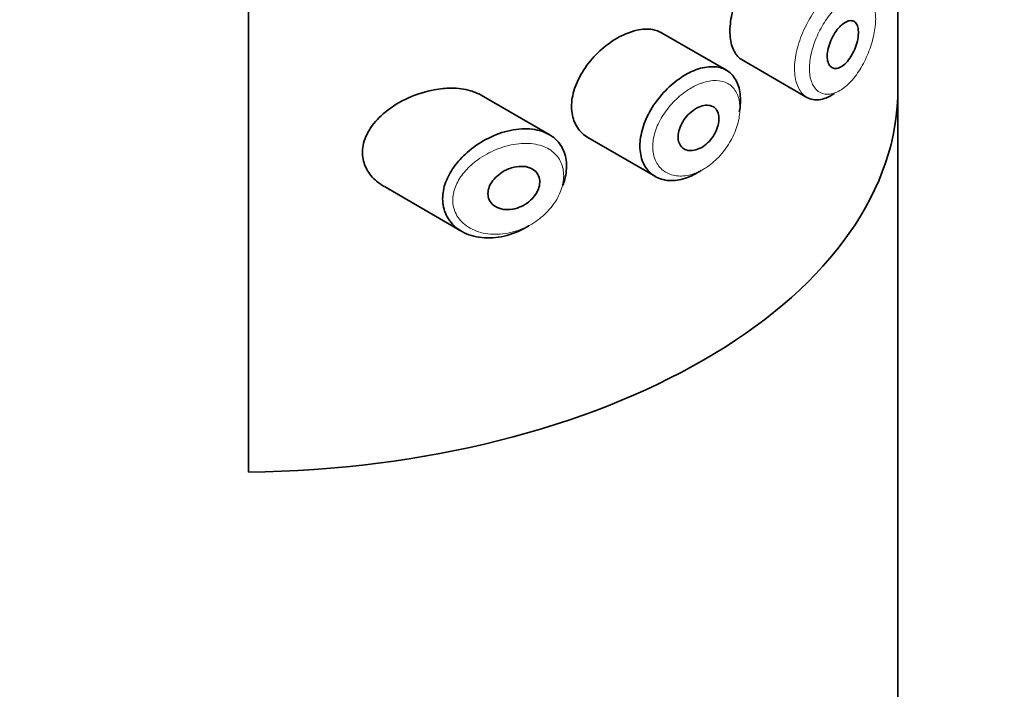
# Model space of a CAD drawing. Units: millimetres. Extents: x 0 to 2431, y 0 to 2753.
# Drawn here: x 1673 to 1693, y 973 to 986 of the extents above; entities that cross this region are included whole.
import ezdxf
from ezdxf import colors
from ezdxf.entities.mleader import LeaderData, LeaderLine
from ezdxf.math import Vec2, Vec3

# ---------------------------------------------------------------- set-up
doc = ezdxf.new("R2010")
doc.units = ezdxf.units.MM
doc.layers.add('DV6_Défaut', color=7, linetype='Continuous')
doc.layers.add('Défaut', color=7, linetype='Continuous')

# ---------------------------------------------------------------- blocks, each defined once
blk = doc.blocks.new('_DOT')
at = {"color": 0}
blk.add_line((0, 0), (-1, 0), dxfattribs=at)
at = {"color": 0, "const_width": 0.333}
blk.add_lwpolyline([(-0.1665, 0, 1), (0.1665, 0, 1)], format="xyb", close=True, dxfattribs=at)
blk = doc.blocks.new('SE5')
at = {"layer": 'DV6_Défaut', "color": 7, "linetype": 'Continuous', "lineweight": 35}
for p, q in [((1677.817, 977.052), (1677.817, 1033.39)), ((1677.817, 1033.39), (1677.817, 977.052)), ((1690.545, 986.632), (1690.545, 984.401)), ((1690.545, 984.401), (1690.545, 986.632)), ((1690.548, 893.517), (1690.548, 986.63)), ((1687.186, 984.926), (1685.916, 985.659)), ((1687.496, 985.126), (1688.764, 984.394)), ((1683.712, 983.665), (1682.378, 984.436)), ((1684.472, 983.606), (1685.793, 982.843)), ((1680.48, 982.645), (1682, 981.767))]:
    blk.add_line(p, q, dxfattribs=at)
blk.add_ellipse((1677.548, 984.556), major_axis=(13, 0), ratio=0.57735, start_param=4.733105, end_param=6.262469, dxfattribs=at)
blk.add_ellipse((1677.548, 984.556), major_axis=(13, 0), ratio=0.57735, start_param=4.733105, end_param=6.262469, dxfattribs=at)
for points, knots in [([(1688.045, 987.273), (1687.962, 987.207), (1687.876, 987.122), (1687.793, 987.023), (1687.711, 986.925), (1687.631, 986.81), (1687.561, 986.689), (1687.491, 986.569), (1687.429, 986.439), (1687.38, 986.31), (1687.332, 986.181), (1687.296, 986.049), (1687.276, 985.924), (1687.255, 985.8), (1687.25, 985.68), (1687.261, 985.573), (1687.272, 985.467), (1687.299, 985.372), (1687.339, 985.296), (1687.379, 985.221), (1687.433, 985.163), (1687.496, 985.126)], [0, 0, 0, 0, 0.1440893, 0.1440893, 0.1440893, 0.2882608, 0.2882608, 0.2882608, 0.4313028, 0.4313028, 0.4313028, 0.5738116, 0.5738116, 0.5738116, 0.716333, 0.716333, 0.716333, 0.8589151, 0.8589151, 0.8589151, 1, 1, 1, 1]), ([(1689.474, 985.836), (1689.509, 985.862), (1689.543, 985.88), (1689.576, 985.89), (1689.608, 985.899), (1689.638, 985.9), (1689.664, 985.892), (1689.691, 985.883), (1689.713, 985.866), (1689.731, 985.84), (1689.748, 985.815), (1689.761, 985.782), (1689.768, 985.742), (1689.774, 985.703), (1689.776, 985.658), (1689.772, 985.61), (1689.768, 985.562), (1689.758, 985.51), (1689.744, 985.458), (1689.729, 985.406), (1689.71, 985.352), (1689.686, 985.302), (1689.663, 985.251), (1689.635, 985.202), (1689.605, 985.159), (1689.574, 985.116), (1689.541, 985.077), (1689.507, 985.046), (1689.472, 985.015), (1689.437, 984.991), (1689.403, 984.977), (1689.369, 984.962), (1689.336, 984.956), (1689.306, 984.96), (1689.276, 984.963), (1689.25, 984.976), (1689.228, 984.997), (1689.206, 985.018), (1689.189, 985.047), (1689.178, 985.083), (1689.167, 985.118), (1689.162, 985.16), (1689.162, 985.207), (1689.163, 985.252), (1689.169, 985.303), (1689.182, 985.354), (1689.194, 985.406), (1689.212, 985.459), (1689.234, 985.51), (1689.257, 985.561), (1689.284, 985.611), (1689.313, 985.657), (1689.343, 985.702), (1689.376, 985.744), (1689.41, 985.778), (1689.431, 985.8), (1689.453, 985.819), (1689.474, 985.836)], [0, 0, 0, 0, 0.05445, 0.05445, 0.05445, 0.108906, 0.108906, 0.108906, 0.16325, 0.16325, 0.16325, 0.217041, 0.217041, 0.217041, 0.270141, 0.270141, 0.270141, 0.322866, 0.322866, 0.322866, 0.375778, 0.375778, 0.375778, 0.429304, 0.429304, 0.429304, 0.483472, 0.483472, 0.483472, 0.537947, 0.537947, 0.537947, 0.592305, 0.592305, 0.592305, 0.646293, 0.646293, 0.646293, 0.699896, 0.699896, 0.699896, 0.753228, 0.753228, 0.753228, 0.806432, 0.806432, 0.806432, 0.859636, 0.859636, 0.859636, 0.912968, 0.912968, 0.912968, 0.966568, 0.966568, 0.966568, 1, 1, 1, 1]), ([(1685.217, 985.64), (1685.101, 985.591), (1684.981, 985.522), (1684.869, 985.439), (1684.757, 985.356), (1684.649, 985.257), (1684.554, 985.149), (1684.459, 985.04), (1684.375, 984.92), (1684.31, 984.797), (1684.246, 984.676), (1684.198, 984.549), (1684.173, 984.427), (1684.148, 984.308), (1684.144, 984.191), (1684.16, 984.085), (1684.176, 983.98), (1684.211, 983.884), (1684.264, 983.803), (1684.317, 983.722), (1684.388, 983.655), (1684.471, 983.607), (1684.471, 983.606), (1684.472, 983.606), (1684.472, 983.606)], [0, 0, 0, 0, 0.146029, 0.146029, 0.146029, 0.292012, 0.292012, 0.292012, 0.438511, 0.438511, 0.438511, 0.582747, 0.582747, 0.582747, 0.722801, 0.722801, 0.722801, 0.860375, 0.860375, 0.860375, 0.999282, 0.999282, 0.999282, 1, 1, 1, 1]), ([(1685.918, 985.658), (1685.864, 985.689), (1685.803, 985.711), (1685.737, 985.722), (1685.644, 985.738), (1685.539, 985.733), (1685.431, 985.709), (1685.361, 985.694), (1685.289, 985.67), (1685.217, 985.64)], [0, 0, 0, 0, 0.302485, 0.302485, 0.302485, 0.728932, 0.728932, 0.728932, 1, 1, 1, 1]), ([(1686.69, 982.962), (1686.672, 982.949), (1686.653, 982.937), (1686.634, 982.926), (1686.524, 982.859), (1686.41, 982.811), (1686.3, 982.786), (1686.19, 982.76), (1686.081, 982.756), (1685.984, 982.774), (1685.886, 982.792), (1685.796, 982.833), (1685.722, 982.892), (1685.649, 982.951), (1685.59, 983.03), (1685.55, 983.123), (1685.512, 983.215), (1685.491, 983.322), (1685.49, 983.436), (1685.49, 983.548), (1685.509, 983.669), (1685.545, 983.79), (1685.582, 983.911), (1685.637, 984.034), (1685.705, 984.151), (1685.774, 984.269), (1685.86, 984.384), (1685.953, 984.486), (1686.048, 984.589), (1686.155, 984.683), (1686.264, 984.759), (1686.349, 984.819), (1686.437, 984.869), (1686.524, 984.907)], [0, 0, 0, 0, 0.017449, 0.017449, 0.017449, 0.119134, 0.119134, 0.119134, 0.220734, 0.220734, 0.220734, 0.322825, 0.322825, 0.322825, 0.424432, 0.424432, 0.424432, 0.524325, 0.524325, 0.524325, 0.622544, 0.622544, 0.622544, 0.720541, 0.720541, 0.720541, 0.819895, 0.819895, 0.819895, 0.921048, 0.921048, 0.921048, 1, 1, 1, 1]), ([(1686.524, 984.907), (1686.549, 984.918), (1686.574, 984.928), (1686.599, 984.937), (1686.709, 984.977), (1686.818, 984.997), (1686.917, 984.995), (1687.015, 984.994), (1687.105, 984.971), (1687.181, 984.928), (1687.257, 984.886), (1687.32, 984.823), (1687.366, 984.744), (1687.412, 984.665), (1687.442, 984.568), (1687.455, 984.461), (1687.467, 984.354), (1687.462, 984.234), (1687.439, 984.112), (1687.439, 984.111), (1687.439, 984.111), (1687.439, 984.111)], [0, 0, 0, 0, 0.043024, 0.043024, 0.043024, 0.236668, 0.236668, 0.236668, 0.428604, 0.428604, 0.428604, 0.61926, 0.61926, 0.61926, 0.809423, 0.809423, 0.809423, 0.999505, 0.999505, 0.999505, 1, 1, 1, 1]), ([(1681.46, 984.543), (1681.289, 984.512), (1681.115, 984.457), (1680.952, 984.383), (1680.788, 984.31), (1680.631, 984.215), (1680.496, 984.104), (1680.387, 984.014), (1680.29, 983.912), (1680.215, 983.802), (1680.14, 983.692), (1680.087, 983.571), (1680.064, 983.451), (1680.045, 983.347), (1680.048, 983.242), (1680.073, 983.145), (1680.096, 983.054), (1680.138, 982.968), (1680.195, 982.892), (1680.255, 982.811), (1680.333, 982.74), (1680.421, 982.681), (1680.44, 982.669), (1680.459, 982.657), (1680.478, 982.646)], [0, 0, 0, 0, 0.172316, 0.172316, 0.172316, 0.344934, 0.344934, 0.344934, 0.483841, 0.483841, 0.483841, 0.624086, 0.624086, 0.624086, 0.74431, 0.74431, 0.74431, 0.855899, 0.855899, 0.855899, 0.974804, 0.974804, 0.974804, 1, 1, 1, 1]), ([(1682.38, 984.434), (1682.317, 984.471), (1682.246, 984.501), (1682.171, 984.523), (1682.054, 984.557), (1681.923, 984.574), (1681.788, 984.574), (1681.682, 984.574), (1681.571, 984.563), (1681.46, 984.543)], [0, 0, 0, 0, 0.261826, 0.261826, 0.261826, 0.674095, 0.674095, 0.674095, 1, 1, 1, 1]), ([(1689.304, 984.47), (1689.247, 984.431), (1689.189, 984.401), (1689.133, 984.38), (1689.046, 984.348), (1688.961, 984.338), (1688.885, 984.35), (1688.842, 984.358), (1688.802, 984.372), (1688.764, 984.394)], [0, 0, 0, 0, 0.293078, 0.293078, 0.293078, 0.745259, 0.745259, 0.745259, 1, 1, 1, 1]), ([(1686.646, 984.203), (1686.691, 984.222), (1686.736, 984.235), (1686.778, 984.238), (1686.821, 984.242), (1686.861, 984.237), (1686.895, 984.224), (1686.93, 984.211), (1686.96, 984.19), (1686.983, 984.162), (1687.006, 984.133), (1687.022, 984.098), (1687.032, 984.058), (1687.041, 984.017), (1687.043, 983.972), (1687.038, 983.924), (1687.033, 983.876), (1687.02, 983.826), (1687.001, 983.776), (1686.982, 983.726), (1686.956, 983.676), (1686.925, 983.63), (1686.893, 983.583), (1686.857, 983.54), (1686.817, 983.502), (1686.777, 983.464), (1686.733, 983.432), (1686.689, 983.407), (1686.644, 983.383), (1686.598, 983.365), (1686.553, 983.357), (1686.509, 983.348), (1686.466, 983.348), (1686.427, 983.356), (1686.388, 983.365), (1686.353, 983.382), (1686.325, 983.407), (1686.296, 983.432), (1686.274, 983.464), (1686.259, 983.502), (1686.245, 983.539), (1686.238, 983.583), (1686.239, 983.628), (1686.239, 983.674), (1686.248, 983.723), (1686.264, 983.772), (1686.279, 983.821), (1686.302, 983.87), (1686.331, 983.917), (1686.36, 983.964), (1686.395, 984.01), (1686.433, 984.05), (1686.472, 984.09), (1686.515, 984.126), (1686.559, 984.155), (1686.588, 984.174), (1686.617, 984.19), (1686.646, 984.203)], [0, 0, 0, 0, 0.054135, 0.054135, 0.054135, 0.10829, 0.10829, 0.10829, 0.162155, 0.162155, 0.162155, 0.21566, 0.21566, 0.21566, 0.26894, 0.26894, 0.26894, 0.322132, 0.322132, 0.322132, 0.375363, 0.375363, 0.375363, 0.428763, 0.428763, 0.428763, 0.482472, 0.482472, 0.482472, 0.536578, 0.536578, 0.536578, 0.591006, 0.591006, 0.591006, 0.645443, 0.645443, 0.645443, 0.699447, 0.699447, 0.699447, 0.752756, 0.752756, 0.752756, 0.805545, 0.805545, 0.805545, 0.858337, 0.858337, 0.858337, 0.911642, 0.911642, 0.911642, 0.965627, 0.965627, 0.965627, 1, 1, 1, 1]), ([(1683.32, 981.882), (1683.316, 981.88), (1683.311, 981.877), (1683.307, 981.874), (1683.241, 981.834), (1683.172, 981.798), (1683.103, 981.767), (1682.958, 981.704), (1682.806, 981.663), (1682.659, 981.647), (1682.512, 981.631), (1682.367, 981.64), (1682.236, 981.673), (1682.103, 981.707), (1681.981, 981.766), (1681.884, 981.847), (1681.793, 981.923), (1681.72, 982.02), (1681.676, 982.13), (1681.636, 982.227), (1681.618, 982.337), (1681.624, 982.449), (1681.629, 982.551), (1681.654, 982.659), (1681.696, 982.762), (1681.738, 982.866), (1681.798, 982.969), (1681.87, 983.065), (1681.948, 983.168), (1682.041, 983.264), (1682.144, 983.349), (1682.257, 983.443), (1682.384, 983.526), (1682.515, 983.591), (1682.656, 983.663), (1682.806, 983.716), (1682.951, 983.747)], [0, 0, 0, 0, 0.003258, 0.003258, 0.003258, 0.053238, 0.053238, 0.053238, 0.158242, 0.158242, 0.158242, 0.263161, 0.263161, 0.263161, 0.369139, 0.369139, 0.369139, 0.468374, 0.468374, 0.468374, 0.55602, 0.55602, 0.55602, 0.635918, 0.635918, 0.635918, 0.715718, 0.715718, 0.715718, 0.801536, 0.801536, 0.801536, 0.896547, 0.896547, 0.896547, 1, 1, 1, 1]), ([(1682.951, 983.747), (1683.1, 983.778), (1683.249, 983.787), (1683.383, 983.77), (1683.513, 983.755), (1683.634, 983.715), (1683.733, 983.653), (1683.826, 983.595), (1683.903, 983.516), (1683.957, 983.422), (1684.008, 983.335), (1684.039, 983.232), (1684.049, 983.122), (1684.058, 983.016), (1684.047, 982.901), (1684.017, 982.787), (1684.007, 982.748), (1683.995, 982.709), (1683.98, 982.67)], [0, 0, 0, 0, 0.20868, 0.20868, 0.20868, 0.410344, 0.410344, 0.410344, 0.598303, 0.598303, 0.598303, 0.77416, 0.77416, 0.77416, 0.942878, 0.942878, 0.942878, 1, 1, 1, 1]), ([(1683.026, 983.026), (1683.087, 983.04), (1683.148, 983.045), (1683.204, 983.041), (1683.261, 983.037), (1683.315, 983.023), (1683.362, 983.001), (1683.405, 982.979), (1683.443, 982.949), (1683.471, 982.912), (1683.496, 982.878), (1683.514, 982.838), (1683.522, 982.794), (1683.529, 982.753), (1683.528, 982.708), (1683.519, 982.663), (1683.51, 982.619), (1683.493, 982.573), (1683.469, 982.531), (1683.444, 982.487), (1683.412, 982.445), (1683.376, 982.407), (1683.337, 982.367), (1683.293, 982.33), (1683.245, 982.301), (1683.194, 982.269), (1683.138, 982.243), (1683.083, 982.225), (1683.023, 982.206), (1682.962, 982.195), (1682.903, 982.194), (1682.842, 982.193), (1682.783, 982.202), (1682.73, 982.22), (1682.679, 982.237), (1682.633, 982.265), (1682.597, 982.3), (1682.564, 982.333), (1682.539, 982.373), (1682.525, 982.417), (1682.512, 982.457), (1682.508, 982.501), (1682.513, 982.546), (1682.518, 982.588), (1682.531, 982.631), (1682.551, 982.673), (1682.572, 982.715), (1682.6, 982.757), (1682.633, 982.794), (1682.668, 982.835), (1682.71, 982.872), (1682.755, 982.904), (1682.804, 982.939), (1682.859, 982.969), (1682.914, 982.991), (1682.951, 983.006), (1682.989, 983.018), (1683.026, 983.026)], [0, 0, 0, 0, 0.059515, 0.059515, 0.059515, 0.119219, 0.119219, 0.119219, 0.175762, 0.175762, 0.175762, 0.227805, 0.227805, 0.227805, 0.27664, 0.27664, 0.27664, 0.324401, 0.324401, 0.324401, 0.373178, 0.373178, 0.373178, 0.424681, 0.424681, 0.424681, 0.479997, 0.479997, 0.479997, 0.539117, 0.539117, 0.539117, 0.600288, 0.600288, 0.600288, 0.659949, 0.659949, 0.659949, 0.714588, 0.714588, 0.714588, 0.763723, 0.763723, 0.763723, 0.8101, 0.8101, 0.8101, 0.857244, 0.857244, 0.857244, 0.907879, 0.907879, 0.907879, 0.963344, 0.963344, 0.963344, 1, 1, 1, 1])]:
    blk.add_open_spline(points, degree=3, knots=knots, dxfattribs=at)
at = {"layer": 'DV6_Défaut', "color": 7, "linetype": 'Continuous', "lineweight": 18}
for points, knots in [([(1688.764, 984.394), (1688.736, 984.41), (1688.71, 984.431), (1688.686, 984.455), (1688.631, 984.51), (1688.587, 984.587), (1688.56, 984.678), (1688.532, 984.769), (1688.519, 984.877), (1688.522, 984.993), (1688.526, 985.109), (1688.545, 985.236), (1688.579, 985.364), (1688.613, 985.492), (1688.662, 985.624), (1688.721, 985.75), (1688.781, 985.876), (1688.853, 986), (1688.931, 986.11), (1689.009, 986.22), (1689.095, 986.321), (1689.182, 986.404), (1689.226, 986.446), (1689.27, 986.485), (1689.315, 986.518)], [0, 0, 0, 0, 0.062812, 0.062812, 0.062812, 0.20709, 0.20709, 0.20709, 0.351181, 0.351181, 0.351181, 0.495252, 0.495252, 0.495252, 0.639294, 0.639294, 0.639294, 0.783286, 0.783286, 0.783286, 0.927402, 0.927402, 0.927402, 1, 1, 1, 1]), ([(1689.477, 986.286), (1689.44, 986.258), (1689.403, 986.225), (1689.366, 986.188), (1689.293, 986.116), (1689.221, 986.029), (1689.155, 985.934), (1689.091, 985.841), (1689.031, 985.737), (1688.981, 985.632), (1688.931, 985.525), (1688.89, 985.413), (1688.862, 985.305), (1688.833, 985.197), (1688.817, 985.09), (1688.814, 984.992), (1688.811, 984.895), (1688.822, 984.804), (1688.845, 984.728), (1688.869, 984.652), (1688.905, 984.588), (1688.951, 984.543), (1688.998, 984.497), (1689.055, 984.468), (1689.118, 984.458), (1689.182, 984.448), (1689.253, 984.458), (1689.325, 984.487), (1689.398, 984.515), (1689.473, 984.564), (1689.545, 984.627), (1689.593, 984.669), (1689.64, 984.718), (1689.684, 984.773), (1689.752, 984.856), (1689.816, 984.953), (1689.871, 985.057), (1689.925, 985.158), (1689.973, 985.269), (1690.01, 985.379), (1690.047, 985.488), (1690.075, 985.601), (1690.092, 985.706), (1690.109, 985.812), (1690.116, 985.915), (1690.111, 986.005), (1690.107, 986.097), (1690.091, 986.179), (1690.065, 986.244), (1690.038, 986.311), (1690, 986.361), (1689.953, 986.393), (1689.906, 986.425), (1689.849, 986.438), (1689.787, 986.432), (1689.725, 986.426), (1689.655, 986.401), (1689.584, 986.36), (1689.549, 986.339), (1689.513, 986.315), (1689.477, 986.286)], [0, 0, 0, 0, 0.027121, 0.027121, 0.027121, 0.081436, 0.081436, 0.081436, 0.134239, 0.134239, 0.134239, 0.187417, 0.187417, 0.187417, 0.240438, 0.240438, 0.240438, 0.29345, 0.29345, 0.29345, 0.346671, 0.346671, 0.346671, 0.400388, 0.400388, 0.400388, 0.454683, 0.454683, 0.454683, 0.509065, 0.509065, 0.509065, 0.544829, 0.544829, 0.544829, 0.599085, 0.599085, 0.599085, 0.652099, 0.652099, 0.652099, 0.704233, 0.704233, 0.704233, 0.756494, 0.756494, 0.756494, 0.809762, 0.809762, 0.809762, 0.864099, 0.864099, 0.864099, 0.918859, 0.918859, 0.918859, 0.973399, 0.973399, 0.973399, 1, 1, 1, 1]), ([(1686.642, 984.65), (1686.567, 984.618), (1686.49, 984.577), (1686.416, 984.527), (1686.321, 984.463), (1686.227, 984.385), (1686.144, 984.298), (1686.063, 984.213), (1685.989, 984.119), (1685.929, 984.02), (1685.869, 983.923), (1685.821, 983.82), (1685.789, 983.719), (1685.757, 983.618), (1685.741, 983.516), (1685.741, 983.422), (1685.742, 983.326), (1685.76, 983.236), (1685.794, 983.159), (1685.828, 983.08), (1685.88, 983.013), (1685.944, 982.963), (1686.008, 982.912), (1686.087, 982.877), (1686.172, 982.862), (1686.257, 982.846), (1686.352, 982.849), (1686.447, 982.869), (1686.543, 982.89), (1686.642, 982.93), (1686.737, 982.985), (1686.796, 983.02), (1686.854, 983.06), (1686.909, 983.106), (1686.997, 983.179), (1687.079, 983.266), (1687.151, 983.36), (1687.222, 983.454), (1687.283, 983.558), (1687.331, 983.663), (1687.379, 983.768), (1687.413, 983.877), (1687.433, 983.98), (1687.452, 984.084), (1687.457, 984.184), (1687.446, 984.274), (1687.436, 984.364), (1687.41, 984.445), (1687.37, 984.511), (1687.33, 984.578), (1687.276, 984.631), (1687.211, 984.666), (1687.145, 984.702), (1687.067, 984.722), (1686.983, 984.723), (1686.897, 984.725), (1686.803, 984.708), (1686.707, 984.675), (1686.686, 984.667), (1686.664, 984.659), (1686.642, 984.65)], [0, 0, 0, 0, 0.042565, 0.042565, 0.042565, 0.097393, 0.097393, 0.097393, 0.150242, 0.150242, 0.150242, 0.202465, 0.202465, 0.202465, 0.25461, 0.25461, 0.25461, 0.307649, 0.307649, 0.307649, 0.361815, 0.361815, 0.361815, 0.416544, 0.416544, 0.416544, 0.471245, 0.471245, 0.471245, 0.526056, 0.526056, 0.526056, 0.559633, 0.559633, 0.559633, 0.613191, 0.613191, 0.613191, 0.666487, 0.666487, 0.666487, 0.719576, 0.719576, 0.719576, 0.772566, 0.772566, 0.772566, 0.825637, 0.825637, 0.825637, 0.879042, 0.879042, 0.879042, 0.933072, 0.933072, 0.933072, 0.987814, 0.987814, 0.987814, 1, 1, 1, 1]), ([(1683.015, 983.471), (1683.015, 983.471), (1683.015, 983.471), (1683.014, 983.471), (1682.884, 983.448), (1682.751, 983.407), (1682.624, 983.35), (1682.5, 983.295), (1682.379, 983.225), (1682.272, 983.142), (1682.188, 983.077), (1682.11, 983.003), (1682.044, 982.924), (1681.979, 982.846), (1681.925, 982.761), (1681.887, 982.675), (1681.85, 982.589), (1681.827, 982.499), (1681.822, 982.413), (1681.817, 982.319), (1681.834, 982.226), (1681.869, 982.144), (1681.909, 982.05), (1681.975, 981.967), (1682.057, 981.901), (1682.145, 981.83), (1682.255, 981.777), (1682.373, 981.746), (1682.491, 981.715), (1682.622, 981.704), (1682.753, 981.714), (1682.884, 981.723), (1683.021, 981.754), (1683.15, 981.805), (1683.212, 981.829), (1683.274, 981.858), (1683.333, 981.89), (1683.437, 981.949), (1683.537, 982.021), (1683.624, 982.103), (1683.707, 982.181), (1683.781, 982.269), (1683.839, 982.362), (1683.896, 982.452), (1683.939, 982.548), (1683.965, 982.643), (1683.992, 982.739), (1684.002, 982.835), (1683.993, 982.924), (1683.985, 983.017), (1683.957, 983.104), (1683.912, 983.178), (1683.864, 983.258), (1683.795, 983.326), (1683.713, 983.376), (1683.624, 983.43), (1683.516, 983.466), (1683.401, 983.482), (1683.28, 983.498), (1683.148, 983.494), (1683.015, 983.471)], [0, 0, 0, 0, 0.000102, 0.000102, 0.000102, 0.060603, 0.060603, 0.060603, 0.119477, 0.119477, 0.119477, 0.165691, 0.165691, 0.165691, 0.21125, 0.21125, 0.21125, 0.256431, 0.256431, 0.256431, 0.30595, 0.30595, 0.30595, 0.362591, 0.362591, 0.362591, 0.423987, 0.423987, 0.423987, 0.485375, 0.485375, 0.485375, 0.546877, 0.546877, 0.546877, 0.576036, 0.576036, 0.576036, 0.627995, 0.627995, 0.627995, 0.677323, 0.677323, 0.677323, 0.72541, 0.72541, 0.72541, 0.773839, 0.773839, 0.773839, 0.824404, 0.824404, 0.824404, 0.8789, 0.8789, 0.8789, 0.938085, 0.938085, 0.938085, 1, 1, 1, 1])]:
    blk.add_open_spline(points, degree=3, knots=knots, dxfattribs=at)

msp = doc.modelspace()

# ---------------------------------------------------------------- block references
at = {"layer": 'Défaut'}
msp.add_blockref('SE5', (0, 0), dxfattribs=at)

# ---------------------------------------------------------------- leaders
at = {"layer": 'Défaut', "color": 7, "linetype": 'Continuous', "lineweight": 18}
ml = msp.add_multileader_mtext('Standard', dxfattribs=at)
ml.set_content('{\\pxsm0.9;\\fSolid Edge ISO|b1||i0||c0|p34;\\W1.;21/05/2021\\P}', color=256)
ml.set_leader_properties()
ml.set_arrow_properties(name='DOT')
ml.build(insert=Vec2(0, 0))
ml.multileader.update_dxf_attribs({"leader_type": 0, "dogleg_length": 0, "arrow_head_size": 12})
ctx = ml.context
ctx.base_point, ctx.char_height, ctx.arrow_head_size, ctx.landing_gap_size = Vec3(2343.417, 2746.214), 12, 12, 4.2
notes = []
notes.append((ctx, [(0, (0, 0, 0), (0, 0), (1, 0), 1, [])]))
ctx.mtext.insert = Vec3(2345.417, 2752.335)
for ctx, leaders in notes:
    for number, flags, end, landing, length, lines in leaders:
        leader = LeaderData()
        leader.index, (leader.has_last_leader_line, leader.has_dogleg_vector, leader.attachment_direction) = number, flags
        leader.last_leader_point, leader.dogleg_vector, leader.dogleg_length = Vec3(end), Vec3(landing), length
        for number, points, colour, breaks in lines:
            line = LeaderLine()
            line.index, line.vertices, line.color, line.breaks = number, Vec3.list(points), colors.encode_raw_color(colour), breaks
            leader.lines.append(line)
        ctx.leaders.append(leader)

doc.saveas('drawing.dxf')
